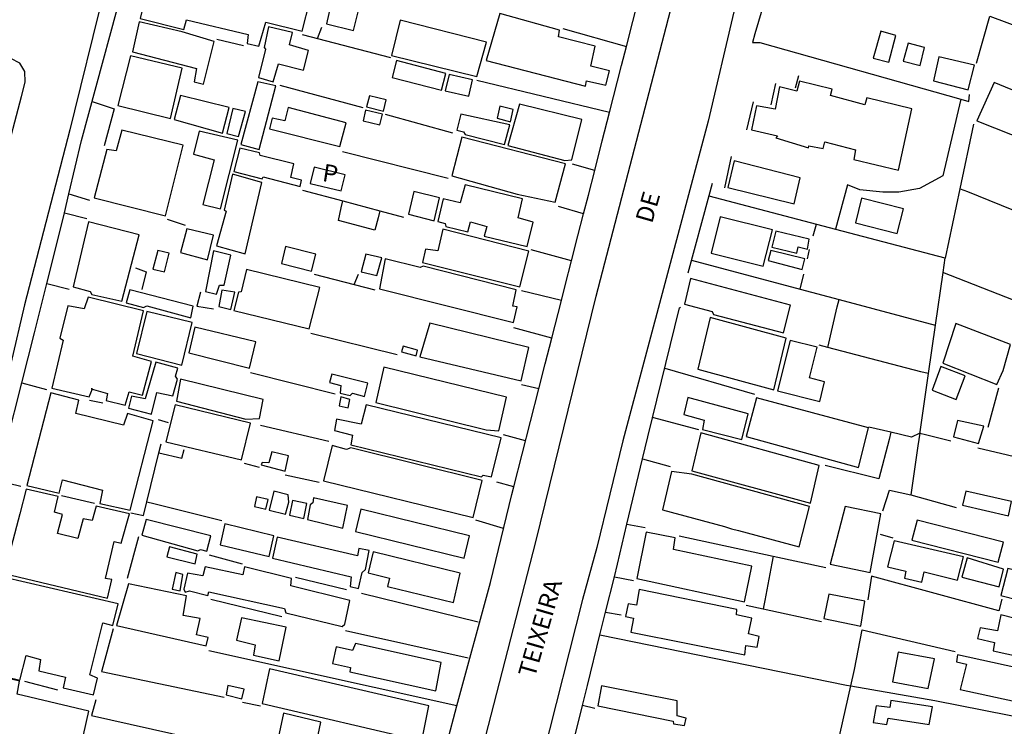
# Model space of a CAD drawing. Units: millimetres. Extents: x 178300 to 180721, y 1671502 to 1674279.
# Drawn here: x 180298 to 180439, y 1673571 to 1673671 of the extents above; entities that cross this region are included whole.
import ezdxf
from ezdxf.enums import TextEntityAlignment as Align

# ---------------------------------------------------------------- set-up
doc = ezdxf.new("R2010")
doc.units = ezdxf.units.MM
doc.header["$LTSCALE"] = 10
for name, color, linetype in [('V-EDIFICACAO', 7, 'Continuous'), ('V-LOTE', 1, 'Continuous'), ('V-NOME_DOS_LOGRADOUROS', 7, 'Continuous'), ('V-QUADRA', 2, 'Continuous'), ('V-TESTADA', 250, 'Continuous')]:
    doc.layers.add(name, color=color, linetype=linetype)

msp = doc.modelspace()

# ---------------------------------------------------------------- linework, layer by layer
at = {"layer": 'V-EDIFICACAO'}
for points in [[(180324.75, 1673678.89), (180324.75, 1673678.89), (180324.84, 1673680.85), (180318.25, 1673682.5), (180315.57, 1673671.62), (180321.82, 1673670.05), (180322.2, 1673671.41), (180330.96, 1673669.33), (180330.83, 1673668.05), (180332.49, 1673667.67), (180332.49, 1673667.67), (180333.51, 1673671.07), (180338.7, 1673669.79), (180339.76, 1673674.09), (180342.01, 1673673.62), (180342.61, 1673676.34), (180334.74, 1673678.42), (180334.11, 1673676.6), (180324.75, 1673678.89)], [(180345.12, 1673673.19), (180346.22, 1673678.08), (180343.97, 1673678.72), (180342.48, 1673673.53), (180342.74, 1673673.36), (180342.14, 1673670.86), (180346.01, 1673669.92), (180346.73, 1673672.77), (180345.12, 1673673.19)], [(180366.88, 1673672.34), (180364.92, 1673665.63), (180379.08, 1673661.97), (180379.25, 1673662.74), (180382.01, 1673662.1), (180382.52, 1673664.14), (180379.85, 1673664.82), (180380.48, 1673667.67), (180375.25, 1673668.99), (180375.38, 1673669.96), (180366.88, 1673672.34)], [(180321.57, 1673669.71), (180315.45, 1673671.15), (180314.47, 1673666.86), (180323.61, 1673664.48), (180323.27, 1673662.57), (180324.63, 1673662.27), (180326.11, 1673668.35), (180321.57, 1673669.71)], [(180333.89, 1673670.43), (180333.26, 1673667.46), (180333.47, 1673667.24), (180332.45, 1673663.2), (180334.53, 1673662.61), (180335.3, 1673665.16), (180338.87, 1673664.27), (180339.59, 1673667.07), (180336.87, 1673667.88), (180337.29, 1673669.62), (180333.89, 1673670.43)], [(180352.64, 1673671.37), (180351.41, 1673666.35), (180363.61, 1673663.33), (180364.97, 1673668.26), (180352.64, 1673671.37)], [(180421.21, 1673669.79), (180420.1, 1673665.97), (180422.35, 1673665.37), (180423.37, 1673669.2), (180421.21, 1673669.79)], [(180425.12, 1673668.09), (180424.39, 1673665.54), (180426.82, 1673664.91), (180427.45, 1673667.5), (180425.12, 1673668.09)], [(180314.21, 1673666.27), (180312.38, 1673659.21), (180319.91, 1673657.38), (180321.57, 1673664.52), (180314.21, 1673666.27)], [(180429.49, 1673666.14), (180428.73, 1673662.74), (180433.66, 1673661.46), (180434.55, 1673664.95), (180429.49, 1673666.14)], [(180352.13, 1673665.63), (180351.53, 1673663.2), (180358.55, 1673661.42), (180359.19, 1673663.76), (180352.13, 1673665.63)], [(180359.65, 1673663.63), (180359.1, 1673661.29), (180362.46, 1673660.53), (180362.97, 1673662.86), (180359.65, 1673663.63)], [(180329.94, 1673653.68), (180332.53, 1673652.96), (180334.91, 1673662.01), (180332.36, 1673662.61), (180329.94, 1673653.68)], [(180409.61, 1673662.68), (180409.22, 1673661.28), (180406.78, 1673661.89), (180406.15, 1673658.68), (180403.47, 1673659.18), (180402.76, 1673655.74), (180406.47, 1673654.9), (180406.23, 1673654.59), (180410.88, 1673653.18), (180410.96, 1673653.48), (180413.01, 1673653.1), (180413.25, 1673654.06), (180417.58, 1673652.91), (180417.34, 1673651.53), (180423.73, 1673650), (180425.62, 1673658.75), (180419.24, 1673660.32), (180418.92, 1673659.29), (180414.04, 1673660.66), (180414.28, 1673661.54), (180409.61, 1673662.68)], [(180441.252, 1673659.888), (180441.252, 1673659.888), (180441.65, 1673660.74), (180437.36, 1673662.48), (180434.901, 1673657.017), (180434.901, 1673657.017), (180454.36, 1673649.35), (180456.78, 1673655.13), (180456.424, 1673655.264), (180456.066, 1673655.316), (180455.639, 1673655.316), (180455.178, 1673655.247), (180454.853, 1673655.162), (180454.546, 1673654.974), (180454.221, 1673654.838), (180453.914, 1673654.821), (180453.436, 1673654.923), (180441.252, 1673659.888)], [(180321.31, 1673660.65), (180320.42, 1673657.21), (180327.31, 1673655.26), (180328.28, 1673658.95), (180321.31, 1673660.65)], [(180348.3, 1673660.61), (180347.88, 1673659.04), (180350.26, 1673658.4), (180350.64, 1673660.02), (180348.3, 1673660.61)], [(180336.7, 1673658.91), (180336.19, 1673657.04), (180334.4, 1673657.42), (180334.02, 1673655.89), (180344.05, 1673653.39), (180344.95, 1673656.74), (180336.7, 1673658.91)], [(180366.88, 1673659.12), (180366.5, 1673657.42), (180368.41, 1673656.91), (180368.79, 1673658.66), (180366.88, 1673659.12)], [(180369.69, 1673659.42), (180368.03, 1673653.51), (180376.15, 1673651.39), (180377.12, 1673651.47), (180378.57, 1673657.21), (180369.69, 1673659.42)], [(180328.79, 1673658.78), (180327.94, 1673655.21), (180329.6, 1673654.79), (180330.58, 1673658.36), (180328.79, 1673658.78)], [(180347.71, 1673658.53), (180347.37, 1673657.04), (180349.75, 1673656.45), (180350.13, 1673657.98), (180347.71, 1673658.53)], [(180361.31, 1673657.98), (180360.72, 1673655.72), (180361.69, 1673655.47), (180361.95, 1673655.09), (180367.56, 1673653.68), (180368.28, 1673656.45), (180361.31, 1673657.98)], [(180312.94, 1673655.68), (180312.17, 1673652.75), (180310.81, 1673652.96), (180309.03, 1673646.07), (180319.19, 1673643.48), (180321.69, 1673653.56), (180312.94, 1673655.68)], [(180323.99, 1673655.55), (180323.18, 1673652.28), (180326.11, 1673651.47), (180324.5, 1673645.1), (180327.05, 1673644.5), (180329.52, 1673654.28), (180323.99, 1673655.55)], [(180361.44, 1673654.7), (180360.04, 1673649.18), (180369.35, 1673646.58), (180374.79, 1673645.44), (180376.23, 1673650.88), (180361.44, 1673654.7)], [(180329.81, 1673653.13), (180328.96, 1673649.81), (180333, 1673648.75), (180333.13, 1673649.05), (180338.4, 1673647.69), (180338.61, 1673648.58), (180337.08, 1673648.96), (180337.51, 1673650.88), (180332.7, 1673652.11), (180332.62, 1673652.45), (180329.81, 1673653.13)], [(180340.38, 1673650.42), (180339.8, 1673648.12), (180344.25, 1673647.07), (180344.8, 1673649.34), (180340.38, 1673650.42)], [(180400.29, 1673651.35), (180399.4, 1673647.52), (180408.84, 1673645.18), (180409.69, 1673648.92), (180400.29, 1673651.35)], [(180328.726, 1673649.417), (180328.726, 1673649.417), (180327.577, 1673644.287), (180327.82, 1673644.16), (180326.469, 1673639.239), (180330.54, 1673638.08), (180332.92, 1673648.24), (180328.726, 1673649.417)], [(180361.91, 1673647.9), (180361.23, 1673645.35), (180358.8, 1673645.9), (180358.04, 1673642.67), (180359.06, 1673642.42), (180359.19, 1673641.99), (180362.33, 1673641.19), (180362.71, 1673642.63), (180365.01, 1673641.99), (180364.63, 1673640.59), (180370.75, 1673639.1), (180371.64, 1673642.59), (180369.47, 1673643.23), (180370.11, 1673645.9), (180361.91, 1673647.9)], [(180354.6, 1673646.97), (180353.83, 1673643.74), (180357.53, 1673642.8), (180358.29, 1673646.07), (180354.6, 1673646.97)], [(180418.44, 1673646.03), (180417.59, 1673642.5), (180423.54, 1673640.97), (180424.44, 1673644.5), (180418.44, 1673646.03)], [(180398.29, 1673643.35), (180397.02, 1673638.17), (180404.41, 1673636.34), (180405.77, 1673641.48), (180398.29, 1673643.35)], [(180308.22, 1673642.63), (180306.01, 1673633.36), (180308.43, 1673632.73), (180308.69, 1673632.3), (180312.98, 1673631.32), (180315.45, 1673640.8), (180308.22, 1673642.63)], [(180322.25, 1673641.65), (180321.35, 1673638.25), (180325.18, 1673637.23), (180326.03, 1673640.72), (180322.25, 1673641.65)], [(180358.76, 1673641.61), (180358.04, 1673638.51), (180356.25, 1673638.76), (180355.83, 1673636.85), (180369.73, 1673633.36), (180371, 1673638.47), (180358.76, 1673641.61)], [(180406.24, 1673641.31), (180405.65, 1673639.02), (180409.22, 1673638.17), (180409.43, 1673639.06), (180410.75, 1673638.76), (180411, 1673640.17), (180406.24, 1673641.31)], [(180317.4, 1673635.91), (180319.06, 1673635.49), (180319.7, 1673638.17), (180318.08, 1673638.55), (180317.4, 1673635.91)], [(180326.03, 1673638.51), (180324.88, 1673632.73), (180326.45, 1673632.34), (180326.88, 1673633.62), (180327.56, 1673633.62), (180328.5, 1673637.91), (180326.03, 1673638.51)], [(180336.32, 1673639.1), (180335.72, 1673636.68), (180340.02, 1673635.62), (180340.65, 1673638.04), (180336.32, 1673639.1)], [(180347.75, 1673638.04), (180347.11, 1673635.53), (180349.32, 1673634.98), (180350.05, 1673637.53), (180347.75, 1673638.04)], [(180405.52, 1673638.55), (180405.14, 1673637.11), (180409.98, 1673635.83), (180410.37, 1673637.36), (180405.52, 1673638.55)], [(180350.51, 1673637.36), (180349.71, 1673633.07), (180368.84, 1673628.31), (180369.35, 1673630.52), (180368.71, 1673630.64), (180369.22, 1673632.94), (180355.96, 1673636.34), (180355.49, 1673636.13), (180350.51, 1673637.36)], [(180330.75, 1673635.83), (180329.98, 1673632.64), (180329.6, 1673632.6), (180328.96, 1673630.01), (180339.67, 1673627.37), (180341.21, 1673633.28), (180330.75, 1673635.83)], [(180394.09, 1673634.55), (180393.19, 1673630.9), (180397.15, 1673629.84), (180397.36, 1673629.41), (180407.35, 1673626.82), (180408.33, 1673630.77), (180394.09, 1673634.55)], [(180314.09, 1673632.94), (180313.58, 1673631.11), (180316.04, 1673630.43), (180316.55, 1673630.69), (180322.8, 1673628.94), (180323.14, 1673630.6), (180314.09, 1673632.94)], [(180327.22, 1673632.9), (180326.8, 1673630.56), (180328.5, 1673630.13), (180329.09, 1673632.6), (180327.22, 1673632.9)], [(180308.18, 1673631.92), (180307.58, 1673630.22), (180305.24, 1673630.69), (180304.1, 1673626.05), (180304.61, 1673625.76), (180302.99, 1673618.91), (180308.3, 1673617.72), (180308.762, 1673618.815), (180308.598, 1673618.815), (180310.94, 1673618.15), (180310.73, 1673617.17), (180313.45, 1673616.49), (180314, 1673618.4), (180315.91, 1673617.93), (180317.19, 1673622.74), (180314.51, 1673623.5), (180316.04, 1673629.96), (180308.18, 1673631.92)], [(180316.55, 1673629.84), (180315.06, 1673623.89), (180321.52, 1673622.23), (180323.01, 1673628.31), (180316.55, 1673629.84)], [(180356.89, 1673628.18), (180355.45, 1673623.42), (180369.9, 1673619.97), (180371, 1673624.74), (180356.89, 1673628.18)], [(180396.89, 1673628.99), (180395.11, 1673621.63), (180405.95, 1673618.7), (180407.69, 1673626.05), (180396.89, 1673628.99)], [(180431.92, 1673628.14), (180430.05, 1673622.48), (180437.78, 1673619.46), (180438.68, 1673621.46), (180439.7, 1673625.16), (180431.92, 1673628.14)], [(180323.39, 1673627.63), (180322.5, 1673623.97), (180331.17, 1673621.8), (180332.07, 1673625.54), (180323.39, 1673627.63)], [(180408.28, 1673625.71), (180406.46, 1673618.57), (180412.53, 1673617.04), (180413.17, 1673619.85), (180411.05, 1673620.4), (180412.15, 1673624.78), (180408.28, 1673625.71)], [(180353.07, 1673624.91), (180352.85, 1673624.1), (180354.94, 1673623.54), (180355.15, 1673624.35), (180353.07, 1673624.91)], [(180316.3, 1673617.42), (180314.34, 1673617.81), (180313.92, 1673616.06), (180317.19, 1673615.21), (180317.95, 1673618.32), (180320.25, 1673617.85), (180320.89, 1673620.23), (180320.63, 1673620.65), (180320.97, 1673621.8), (180317.83, 1673622.65), (180316.3, 1673617.42)], [(180342.91, 1673620.91), (180342.57, 1673619.72), (180344.18, 1673619.29), (180344.1, 1673618.23), (180345.54, 1673617.89), (180345.88, 1673618.23), (180347.58, 1673617.76), (180348.05, 1673619.63), (180342.91, 1673620.91)], [(180350.34, 1673621.93), (180349.2, 1673616.91), (180364.92, 1673613), (180366.71, 1673612.83), (180367.82, 1673617.64), (180350.34, 1673621.93)], [(180429.79, 1673622.01), (180428.52, 1673618.66), (180431.96, 1673617.34), (180433.24, 1673620.7), (180429.79, 1673622.01)], [(180321.35, 1673620.23), (180320.76, 1673617.08), (180330.66, 1673614.53), (180332.58, 1673614.62), (180333.13, 1673617.34), (180321.35, 1673620.23)], [(180306.39, 1673615.34), (180306.82, 1673617.21), (180302.82, 1673618.27), (180299.42, 1673605.05), (180304.01, 1673603.99), (180304.52, 1673605.86), (180310.22, 1673604.42), (180309.83, 1673602.5), (180314.17, 1673601.53), (180317.44, 1673614.28), (180313.75, 1673615.3), (180313.195, 1673613.672), (180313.195, 1673613.672), (180313.195, 1673613.672), (180306.39, 1673615.34)], [(180344.22, 1673617.68), (180343.97, 1673616.4), (180345.24, 1673616.11), (180345.5, 1673617.34), (180344.22, 1673617.68)], [(180393.7, 1673617.59), (180393.11, 1673615.17), (180396.04, 1673614.36), (180395.79, 1673613.05), (180401.4, 1673611.6), (180402.29, 1673615.26), (180393.7, 1673617.59)], [(180403.48, 1673617.55), (180402.03, 1673612.03), (180418.02, 1673607.65), (180419.46, 1673613.26), (180403.48, 1673617.55)], [(180320.59, 1673616.57), (180319.23, 1673611.3), (180330.03, 1673608.71), (180331.3, 1673613.94), (180320.59, 1673616.57)], [(180347.79, 1673616.57), (180347.11, 1673613.81), (180343.59, 1673614.53), (180343.29, 1673612.92), (180345.88, 1673612.24), (180345.63, 1673610.88), (180364.24, 1673606.29), (180364.5, 1673606.54), (180365.69, 1673606.29), (180367.05, 1673611.86), (180347.79, 1673616.57)], [(180432.17, 1673614.32), (180431.58, 1673611.98), (180435.15, 1673611.05), (180435.91, 1673613.51), (180432.17, 1673614.32)], [(180395.53, 1673612.58), (180394.26, 1673607.14), (180411.17, 1673602.55), (180412.41, 1673607.9), (180395.53, 1673612.58)], [(180334.36, 1673609.86), (180333.94, 1673608.28), (180332.96, 1673608.33), (180332.83, 1673607.99), (180336.27, 1673607.09), (180336.74, 1673609.3), (180334.36, 1673609.86)], [(180345.63, 1673610.41), (180344.99, 1673610.2), (180342.95, 1673610.75), (180341.72, 1673605.73), (180363.05, 1673600.51), (180364.37, 1673605.78), (180345.63, 1673610.41)], [(180399.92, 1673598.9), (180400.92, 1673598.63), (180409.56, 1673596.34), (180411.05, 1673602.08), (180394.26, 1673606.67), (180391.36, 1673607.05), (180390.09, 1673601.61), (180398.92, 1673599.2), (180399.92, 1673598.9)], [(180298.42, 1673601.02), (180296.19, 1673592.51), (180310.9, 1673588.99), (180311.53, 1673591.66), (180310.64, 1673591.83), (180311.87, 1673597.06), (180312.89, 1673596.85), (180314.04, 1673601.02), (180309.32, 1673602.12), (180308.73, 1673600.08), (180307.45, 1673600.29), (180306.69, 1673597.49), (180303.8, 1673598.21), (180304.48, 1673600.93), (180303.37, 1673601.27), (180303.88, 1673603.48), (180299.33, 1673604.54)], [(180334.62, 1673604.25), (180333.98, 1673601.57), (180336.32, 1673600.97), (180336.78, 1673602.67), (180336.7, 1673603.74), (180334.62, 1673604.25)], [(180433.32, 1673604.25), (180432.85, 1673602.25), (180439.4, 1673600.76), (180439.87, 1673602.8), (180433.32, 1673604.25)], [(180332.19, 1673603.44), (180331.9, 1673602.08), (180333.51, 1673601.7), (180333.81, 1673603.06), (180332.19, 1673603.44)], [(180337.29, 1673602.93), (180336.87, 1673600.85), (180338.91, 1673600.38), (180339.33, 1673602.5), (180337.29, 1673602.93)], [(180340.31, 1673603.31), (180340.19, 1673602.59), (180339.8, 1673602.29), (180339.42, 1673600.21), (180344.48, 1673598.98), (180345.16, 1673602.21), (180340.31, 1673603.31)], [(180347.03, 1673601.7), (180346.31, 1673598.51), (180361.78, 1673594.72), (180362.54, 1673597.91), (180347.03, 1673601.7)], [(180413.98, 1673593.87), (180419.68, 1673592.68), (180421.21, 1673601.02), (180416.15, 1673602.08), (180413.98, 1673593.87)], [(180316.42, 1673600.21), (180315.83, 1673598), (180323.82, 1673595.74), (180324.2, 1673595.96), (180325.09, 1673595.7), (180325.65, 1673597.87), (180316.42, 1673600.21)], [(180426.39, 1673600.12), (180425.63, 1673597.28), (180437.95, 1673594.13), (180438.72, 1673596.98), (180426.39, 1673600.12)], [(180327.65, 1673599.61), (180327.01, 1673596.59), (180333.98, 1673594.94), (180334.62, 1673597.87), (180327.65, 1673599.61)], [(180391.66, 1673595.96), (180391.87, 1673597.62), (180387.75, 1673598.42), (180386.43, 1673591.79), (180401.78, 1673588.48), (180402.8, 1673593.58), (180391.66, 1673595.96)], [(180335.13, 1673597.7), (180334.45, 1673594.72), (180345.67, 1673592.05), (180345.54, 1673590.69), (180346.73, 1673590.39), (180347.24, 1673592.68), (180347.71, 1673593.11), (180348.22, 1673595.79), (180346.77, 1673596.08), (180346.56, 1673595.06), (180335.13, 1673597.7)], [(180423.12, 1673597.19), (180422.18, 1673593.49), (180424.78, 1673592.85), (180424.61, 1673591.88), (180427.07, 1673591.28), (180427.41, 1673592.77), (180432.13, 1673591.58), (180433.02, 1673594.89), (180423.12, 1673597.19)], [(180319.74, 1673596.3), (180319.4, 1673594.89), (180323.44, 1673593.92), (180323.69, 1673595.28), (180319.74, 1673596.3)], [(180348.81, 1673595.62), (180348.09, 1673592.6), (180351.15, 1673591.88), (180350.85, 1673590.69), (180360.29, 1673588.39), (180361.23, 1673592.56), (180348.81, 1673595.62)], [(180433.53, 1673594.77), (180432.77, 1673592), (180438.08, 1673590.6), (180438.72, 1673593.15), (180433.53, 1673594.77)], [(180337.08, 1673590.77), (180337.17, 1673591.79), (180330.45, 1673593.45), (180330.2, 1673592.34), (180324.84, 1673593.49), (180324.5, 1673592.17), (180322.33, 1673592.56), (180321.82, 1673590.3), (180321.99, 1673589.88), (180322.59, 1673590.05), (180325.22, 1673589.41), (180325.39, 1673589.92), (180336.15, 1673587.54), (180336.36, 1673586.9), (180344.39, 1673584.99), (180344.78, 1673585.29), (180345.46, 1673588.69), (180337.08, 1673590.77)], [(180444.84, 1673591.45), (180444.75, 1673591.92), (180439.31, 1673593.24), (180438.34, 1673589.41), (180450.45, 1673586.31), (180451.3, 1673589.5), (180450.15, 1673589.75), (180449.77, 1673590.22), (180444.84, 1673591.45)], [(180296.02, 1673592), (180295.3, 1673588.9), (180294.4, 1673588.94), (180292.75, 1673582.1), (180293.43, 1673581.97), (180292.7, 1673578.7), (180298.4, 1673577.3), (180299.33, 1673580.82), (180301.38, 1673580.27), (180301.12, 1673578.66), (180304.95, 1673577.76), (180304.61, 1673576.23), (180308.9, 1673575.21), (180309.49, 1673577.59), (180308.39, 1673578.1), (180310.26, 1673585.5), (180311.66, 1673585.12), (180312.43, 1673588.22), (180296.02, 1673592)], [(180321.67, 1673592.39), (180320.68, 1673592.68), (180320.14, 1673590.31), (180321.26, 1673590.07), (180321.67, 1673592.39)], [(180313.92, 1673591.07), (180312.21, 1673585.12), (180325.01, 1673582.23), (180325.26, 1673583.42), (180323.61, 1673583.8), (180324.12, 1673586.1), (180321.69, 1673586.52), (180322.2, 1673589.33), (180313.92, 1673591.07)], [(180386.77, 1673590.26), (180386.39, 1673588.01), (180385.16, 1673588.18), (180384.78, 1673586.39), (180385.92, 1673586.14), (180385.54, 1673584.14), (180401.82, 1673580.91), (180401.95, 1673582.27), (180403.56, 1673582.01), (180403.86, 1673583.54), (180402.33, 1673583.93), (180402.8, 1673586.18), (180400.63, 1673586.65), (180400.67, 1673587.41), (180386.77, 1673590.26)], [(180413.81, 1673589.58), (180413.09, 1673586.1), (180418.36, 1673585.03), (180418.95, 1673588.56), (180413.81, 1673589.58)], [(180330.03, 1673586.22), (180329.3, 1673583.03), (180331.98, 1673582.35), (180331.73, 1673580.87), (180335.42, 1673580.06), (180336.4, 1673584.86), (180330.03, 1673586.22)], [(180438.34, 1673586.61), (180437.87, 1673584.35), (180435.4, 1673584.78), (180434.98, 1673583.25), (180437.44, 1673582.69), (180437.23, 1673581.5), (180447.39, 1673579.29), (180448.54, 1673584.01), (180438.34, 1673586.61)], [(180346.31, 1673582.57), (180345.84, 1673581.55), (180343.54, 1673582.06), (180343.03, 1673579.72), (180345.58, 1673579.12), (180345.46, 1673578.49), (180357.74, 1673575.81), (180358.51, 1673579.85), (180346.31, 1673582.57)], [(180423.71, 1673581.33), (180422.86, 1673577.08), (180427.96, 1673576.15), (180428.86, 1673580.36), (180423.71, 1673581.33)], [(180432.13, 1673580.91), (180432, 1673579.93), (180433.41, 1673579.59), (180432.51, 1673575.98), (180445.48, 1673573.17), (180446.5, 1673576.7), (180448.92, 1673576.28), (180449.09, 1673577.21), (180432.13, 1673580.91)], [(180334.02, 1673578.95), (180332.96, 1673574.02), (180355.74, 1673568.67), (180356.76, 1673573.68), (180356.76, 1673573.68), (180356.76, 1673573.68), (180356.76, 1673573.68), (180334.02, 1673578.95)], [(180292.62, 1673578.57), (180291.6, 1673574.66), (180290.75, 1673574.62), (180289.26, 1673568.84), (180290.03, 1673568.5), (180289.13, 1673565.05), (180294.83, 1673563.65), (180295.42, 1673565.18), (180304.48, 1673563.01), (180305.33, 1673566.33), (180306.747, 1673566.17), (180306.747, 1673566.17), (180308.26, 1673572.92), (180298.02, 1673575.34), (180298.36, 1673577.17), (180292.62, 1673578.57)], [(180328.07, 1673576.57), (180327.82, 1673575.21), (180330.07, 1673574.66), (180330.41, 1673576.06), (180328.07, 1673576.57)], [(180381.38, 1673576.53), (180380.87, 1673573.68), (180391.62, 1673571.47), (180391.66, 1673571.09), (180393.19, 1673570.84), (180393.45, 1673571.9), (180392.17, 1673572.24), (180392.17, 1673574.36), (180381.38, 1673576.53)], [(180422.65, 1673574.41), (180422.52, 1673573.43), (180420.57, 1673573.68), (180420.1, 1673571.3), (180422.06, 1673571.01), (180422.27, 1673571.9), (180428.13, 1673571.01), (180428.6, 1673573.51), (180422.65, 1673574.41)], [(180336.02, 1673572.62), (180334.79, 1673566.84), (180340.14, 1673565.69), (180341.33, 1673571.35), (180336.02, 1673572.62)]]:
    msp.add_lwpolyline(points, close=True, dxfattribs=at)
at = {"layer": 'V-LOTE'}
for points in [[(180307.21, 1673654.24), (180314.41, 1673680.7)], [(180385.84, 1673671.2), (180387.51, 1673677.74)], [(180404.83, 1673674.75), (180403.26, 1673669.45), (180402.89, 1673668.19)], [(180434.87, 1673665.24), (180436.76, 1673671.96)], [(180436.76, 1673671.96), (180451.84, 1673666.36), (180475.19, 1673657.3), (180475.28, 1673656.3)], [(180340.89, 1673668.74), (180341.48, 1673670.39)], [(180375.87, 1673670.19), (180384.93, 1673667.64)], [(180384.93, 1673667.64), (180385.84, 1673671.2)], [(180326.53, 1673668.66), (180330.32, 1673667.78)], [(180338.67, 1673669.31), (180351.28, 1673666.05)], [(180384.23, 1673664.9), (180384.93, 1673667.64)], [(180402.89, 1673668.19), (180403.97, 1673668.17), (180432.64, 1673660.11)], [(180382.51, 1673658.21), (180384.23, 1673664.9)], [(180347.37, 1673658.88), (180335.55, 1673662.06)], [(180382.51, 1673658.21), (180363.6, 1673662.76)], [(180432.64, 1673660.11), (180433.77, 1673659.79), (180433.84, 1673660.79)], [(180308.73, 1673659.8), (180311.85, 1673658.76), (180310.43, 1673653.47)], [(180432.64, 1673660.11), (180430.07, 1673649.2), (180426.71, 1673647.4), (180423.78, 1673646.86), (180421.49, 1673646.86), (180418.21, 1673647.21), (180416.47, 1673647.9), (180414.75, 1673641.59)], [(180350.53, 1673657.96), (180360.14, 1673655.31)], [(180381.48, 1673654.17), (180382.51, 1673658.21)], [(180432.54, 1673647.35), (180434.49, 1673656.57)], [(180305.41, 1673646.61), (180307.21, 1673654.24)], [(180380.41, 1673649.97), (180381.48, 1673654.17)], [(180344.44, 1673652.67), (180359.5, 1673648.87)], [(180380.41, 1673649.97), (180377.24, 1673650.84)], [(180379.51, 1673646.46), (180380.41, 1673649.97)], [(180397.14, 1673648.1), (180396.66, 1673646.33)], [(180304.78, 1673643.94), (180305.41, 1673646.61)], [(180305.41, 1673646.61), (180308.37, 1673645.73)], [(180338.75, 1673647.15), (180344.49, 1673645.62)], [(180378.82, 1673643.79), (180379.51, 1673646.46)], [(180396.66, 1673646.33), (180393.7, 1673635.33)], [(180396.66, 1673646.33), (180412.04, 1673642.3)], [(180430.34, 1673637.5), (180430.45, 1673637.47), (180432.54, 1673647.35)], [(180432.54, 1673647.35), (180433.58, 1673646.94), (180467.99, 1673633)], [(180349.78, 1673644.21), (180349.52, 1673643.21), (180349.07, 1673641.44), (180343.85, 1673642.82), (180344.26, 1673644.62), (180344.49, 1673645.62)], [(180344.49, 1673645.62), (180349.78, 1673644.21)], [(180378.82, 1673643.79), (180375.26, 1673644.82)], [(180304.09, 1673641.01), (180304.78, 1673643.94)], [(180304.78, 1673643.94), (180307.98, 1673643.12)], [(180349.78, 1673644.21), (180353.14, 1673643.32)], [(180378.02, 1673640.64), (180378.82, 1673643.79)], [(180319.44, 1673643.04), (180322.01, 1673642.16)], [(180411.57, 1673640.62), (180412.04, 1673642.3)], [(180412.04, 1673642.3), (180414.75, 1673641.59)], [(180302.28, 1673633.86), (180304.09, 1673641.01)], [(180377.11, 1673637.08), (180378.02, 1673640.64)], [(180414.75, 1673641.59), (180430.34, 1673637.5)], [(180377.11, 1673637.08), (180371.33, 1673638.64)], [(180411.01, 1673638.69), (180410.73, 1673637.35)], [(180376.21, 1673633.57), (180377.11, 1673637.08)], [(180394.2, 1673637.17), (180409.72, 1673633.03)], [(180430.34, 1673637.5), (180430.04, 1673635.4)], [(180314.89, 1673636.1), (180316.43, 1673635.52), (180315.8, 1673632.99)], [(180340.4, 1673635.19), (180349.06, 1673632.93)], [(180346.09, 1673633.71), (180346.73, 1673635.19)], [(180409.72, 1673633.03), (180410.23, 1673635.2)], [(180430.04, 1673635.4), (180428.97, 1673627.89)], [(180450.21, 1673627.55), (180430.04, 1673635.4)], [(180300.51, 1673626.84), (180302.28, 1673633.86)], [(180302.28, 1673633.86), (180305.47, 1673633.05)], [(180375.66, 1673631.44), (180376.21, 1673633.57)], [(180324.16, 1673632.63), (180323.68, 1673630.63), (180326.06, 1673630.25)], [(180375.66, 1673631.44), (180369.98, 1673632.81)], [(180409.72, 1673633.03), (180415.26, 1673631.55)], [(180374.28, 1673626.06), (180375.66, 1673631.44)], [(180413.65, 1673624.73), (180415.01, 1673630.53), (180415.26, 1673631.55)], [(180415.26, 1673631.55), (180428.97, 1673627.89)], [(180387.97, 1673611.99), (180392.52, 1673630.36), (180392.66, 1673630.49)], [(180428.97, 1673627.89), (180427.98, 1673621)], [(180298.71, 1673619.68), (180300.51, 1673626.84)], [(180339.93, 1673626.76), (180352.22, 1673623.73)], [(180374.28, 1673626.06), (180368.89, 1673627.55)], [(180373.35, 1673622.41), (180374.28, 1673626.06)], [(180413.65, 1673624.73), (180412.44, 1673625.05)], [(180427.98, 1673621), (180426.9, 1673621.28), (180413.65, 1673624.73)], [(180372.44, 1673618.83), (180373.35, 1673622.41)], [(180331.31, 1673621.16), (180343.37, 1673618.13)], [(180390.4, 1673621.79), (180403.19, 1673618.08)], [(180427.98, 1673621), (180426.8, 1673612.72), (180426.77, 1673612.53)], [(180296.58, 1673611.25), (180298.71, 1673619.68)], [(180298.71, 1673619.68), (180302.2, 1673618.73)], [(180368.87, 1673604.89), (180372.44, 1673618.83)], [(180372.44, 1673618.83), (180369.95, 1673619.41)], [(180437.98, 1673618.94), (180436.48, 1673613.35)], [(180308.37, 1673617.2), (180310.23, 1673616.85)], [(180318.13, 1673614.48), (180319.59, 1673614.06)], [(180395.27, 1673613.01), (180388.65, 1673614.73)], [(180332.74, 1673613.64), (180342.5, 1673611.38)], [(180422.63, 1673612.64), (180422.38, 1673611.64), (180420.95, 1673606.01), (180413.28, 1673607.92)], [(180422.63, 1673612.64), (180419.52, 1673613.37)], [(180426.77, 1673612.53), (180425.6, 1673611.95), (180422.63, 1673612.64)], [(180426.77, 1673612.53), (180426.51, 1673610.72), (180425.51, 1673603.75)], [(180426.77, 1673612.53), (180427.6, 1673612.32), (180431.19, 1673611.43)], [(180370.53, 1673611.42), (180367.41, 1673612.3)], [(180387.22, 1673608.85), (180387.97, 1673611.99)], [(180316.53, 1673602.73), (180318.26, 1673609.73)], [(180318.26, 1673609.73), (180318.58, 1673611)], [(180318.26, 1673609.73), (180321.54, 1673608.97), (180321.86, 1673610.19)], [(180435.06, 1673610.43), (180459.61, 1673604.64)], [(180385.01, 1673599.54), (180387.22, 1673608.85)], [(180387.22, 1673608.85), (180391.17, 1673607.79)], [(180332.62, 1673607.62), (180330.45, 1673608.2)], [(180295.19, 1673605.77), (180298.58, 1673604.97)], [(180341.12, 1673605.51), (180336.26, 1673606.55)], [(180368.87, 1673604.89), (180366.46, 1673605.54)], [(180368.58, 1673603.77), (180368.87, 1673604.89)], [(180421.52, 1673601.47), (180422.47, 1673604.38), (180425.51, 1673603.75)], [(180304.35, 1673603.64), (180309.05, 1673602.53)], [(180314.27, 1673601.15), (180316.05, 1673600.8), (180316.53, 1673602.73)], [(180316.53, 1673602.73), (180317.53, 1673602.48), (180327.24, 1673600.08)], [(180365.54, 1673591.23), (180368.58, 1673603.77)], [(180425.51, 1673603.75), (180431.95, 1673601.93)], [(180367.41, 1673598.95), (180363.45, 1673600.1)], [(180383.66, 1673593.85), (180385.01, 1673599.54)], [(180385.01, 1673599.54), (180387.59, 1673599.06)], [(180315.34, 1673597.74), (180313.72, 1673591.8)], [(180392.46, 1673597.9), (180405.85, 1673595)], [(180421.12, 1673598.15), (180422.94, 1673597.59)], [(180325.42, 1673595.17), (180330.12, 1673593.9)], [(180405.85, 1673595), (180405.66, 1673593.99), (180404.65, 1673588.68), (180404.43, 1673587.5)], [(180405.85, 1673595), (180413.39, 1673593.38)], [(180383.22, 1673592.07), (180383.66, 1673593.85)], [(180337.71, 1673591.99), (180345.02, 1673590.26)], [(180381.96, 1673587), (180383.22, 1673592.07)], [(180383.22, 1673592.07), (180385.92, 1673591.51)], [(180438.48, 1673588.86), (180438.03, 1673587.22), (180419.9, 1673592.13), (180419.37, 1673588.75)], [(180360.76, 1673573.67), (180365.54, 1673591.23)], [(180325.64, 1673588.88), (180335.8, 1673586.39)], [(180347.16, 1673589.73), (180363.8, 1673585.63)], [(180402, 1673588.03), (180404.43, 1673587.5)], [(180404.43, 1673587.5), (180412.73, 1673585.67)], [(180381.16, 1673583.76), (180381.96, 1673587)], [(180381.96, 1673587), (180384.18, 1673586.61)], [(180311.73, 1673584.66), (180310.1, 1673578.72)], [(180362.34, 1673580.45), (180344.86, 1673584.36)], [(180416.92, 1673576.52), (180417.45, 1673578.86), (180418.54, 1673584.51), (180431.8, 1673581.42)], [(180379.37, 1673576.56), (180381.16, 1673583.76)], [(180381.16, 1673583.76), (180416.31, 1673576.63), (180416.92, 1673576.52)], [(180360.76, 1673573.67), (180325.36, 1673581.48)], [(180310.1, 1673578.72), (180310.06, 1673578.57)], [(180310.1, 1673578.72), (180310.06, 1673578.57)], [(180310.06, 1673578.57), (180327.54, 1673574.92)], [(180299.1, 1673577.19), (180303.79, 1673575.93)], [(180378.66, 1673573.71), (180379.37, 1673576.56)], [(180414.65, 1673566.4), (180416.92, 1673576.52)], [(180416.92, 1673576.52), (180428.93, 1673574.41), (180449.9, 1673570.31)], [(180309.24, 1673574.5), (180308.65, 1673572.31), (180334.31, 1673566.52)], [(180330.19, 1673574.19), (180332.72, 1673573.65)], [(180359.1, 1673567.57), (180359.34, 1673568.44), (180360.76, 1673573.67)], [(180375.04, 1673559.13), (180378.66, 1673573.71)], [(180380.42, 1673573.27), (180378.66, 1673573.71)]]:
    msp.add_lwpolyline(points, dxfattribs=at)
at = {"layer": 'V-QUADRA'}
for points in [[(180239.36, 1673422.42), (180255.18, 1673485.4), (180255.18, 1673485.4), (180259.07, 1673500.9), (180259.07, 1673500.9), (180266.71, 1673531.31), (180270.67, 1673547.69), (180285.34, 1673604.33), (180294.44, 1673643.73), (180296.24, 1673651.3), (180298.64, 1673660.5), (180298.64, 1673660.5), (180299.18, 1673662.56), (180299.13, 1673664.06), (180298.4, 1673665.26), (180297.15, 1673665.92), (180293.87, 1673666.75), (180293.87, 1673666.75), (180280.31, 1673670.17), (180253.24, 1673676.58), (180253.24, 1673676.58), (180230.43, 1673682.12), (180230.43, 1673682.12), (180209.84, 1673687.54)], [(180275.48, 1673491.63), (180321.02, 1673480.49), (180334.82, 1673476.87), (180334.82, 1673476.87), (180335.16, 1673476.78), (180337.47, 1673476.35), (180339.16, 1673476.43), (180341.03, 1673477.81), (180341.93, 1673481.12), (180341.93, 1673481.12), (180344.94, 1673492.14), (180372, 1673597.02), (180380.63, 1673632.06), (180394.25, 1673684.5)], [(180309.67, 1673672.52), (180306.23, 1673658.45), (180306.23, 1673658.45), (180305.57, 1673655.74), (180299.08, 1673630.81), (180297.12, 1673622.46)], [(180400.27, 1673672.54), (180396.57, 1673656.96), (180384.44, 1673611.44), (180384.44, 1673611.44), (180380.7, 1673596.25), (180378.67, 1673588.81), (180373, 1673566.49)]]:
    msp.add_lwpolyline(points, dxfattribs=at)
at = {"layer": 'V-TESTADA'}
for points in [[(180307.21, 1673654.24), (180314.41, 1673680.7)], [(180385.84, 1673671.2), (180387.51, 1673677.74)], [(180404.83, 1673674.75), (180403.26, 1673669.45), (180402.89, 1673668.19)], [(180384.93, 1673667.64), (180385.84, 1673671.2)], [(180384.23, 1673664.9), (180384.93, 1673667.64)], [(180382.51, 1673658.21), (180384.23, 1673664.9)], [(180409.47, 1673663.42), (180409, 1673661.7)], [(180406.21, 1673662.36), (180405.53, 1673659.32)], [(180403.01, 1673659.72), (180402.06, 1673655.76)], [(180381.48, 1673654.17), (180382.51, 1673658.21)], [(180305.41, 1673646.61), (180307.21, 1673654.24)], [(180380.41, 1673649.97), (180381.48, 1673654.17)], [(180399.89, 1673651.93), (180398.94, 1673647.48)], [(180379.51, 1673646.46), (180380.41, 1673649.97)], [(180397.14, 1673648.1), (180396.66, 1673646.33)], [(180304.78, 1673643.94), (180305.41, 1673646.61)], [(180378.82, 1673643.79), (180379.51, 1673646.46)], [(180396.66, 1673646.33), (180393.7, 1673635.33)], [(180304.09, 1673641.01), (180304.78, 1673643.94)], [(180378.02, 1673640.64), (180378.82, 1673643.79)], [(180302.28, 1673633.86), (180304.09, 1673641.01)], [(180377.11, 1673637.08), (180378.02, 1673640.64)], [(180376.21, 1673633.57), (180377.11, 1673637.08)], [(180300.51, 1673626.84), (180302.28, 1673633.86)], [(180375.66, 1673631.44), (180376.21, 1673633.57)], [(180374.28, 1673626.06), (180375.66, 1673631.44)], [(180387.97, 1673611.99), (180392.52, 1673630.36), (180392.66, 1673630.49)], [(180298.71, 1673619.68), (180300.51, 1673626.84)], [(180373.35, 1673622.41), (180374.28, 1673626.06)], [(180372.44, 1673618.83), (180373.35, 1673622.41)], [(180296.58, 1673611.25), (180298.71, 1673619.68)], [(180368.87, 1673604.89), (180372.44, 1673618.83)], [(180387.22, 1673608.85), (180387.97, 1673611.99)], [(180385.01, 1673599.54), (180387.22, 1673608.85)], [(180368.58, 1673603.77), (180368.87, 1673604.89)], [(180365.54, 1673591.23), (180368.58, 1673603.77)], [(180383.66, 1673593.85), (180385.01, 1673599.54)], [(180383.22, 1673592.07), (180383.66, 1673593.85)], [(180381.96, 1673587), (180383.22, 1673592.07)], [(180360.76, 1673573.67), (180365.54, 1673591.23)], [(180381.16, 1673583.76), (180381.96, 1673587)], [(180379.37, 1673576.56), (180381.16, 1673583.76)], [(180378.66, 1673573.71), (180379.37, 1673576.56)], [(180359.1, 1673567.57), (180359.34, 1673568.44), (180360.76, 1673573.67)], [(180375.04, 1673559.13), (180378.66, 1673573.71)]]:
    msp.add_lwpolyline(points, dxfattribs=at)

# ---------------------------------------------------------------- texts
at = {"layer": 'V-NOME_DOS_LOGRADOUROS'}
for s, rotation, p in [('P', 351, (180341.32, 1673647.69)), ('DE', 74, (180389.33, 1673642.08)), ('TEIXEIRA', 74, (180372.61, 1673577.35))]:
    msp.add_text(s, height=2.5, rotation=rotation, dxfattribs=at).set_placement(p, align=Align.BOTTOM_LEFT)

doc.saveas('drawing.dxf')
